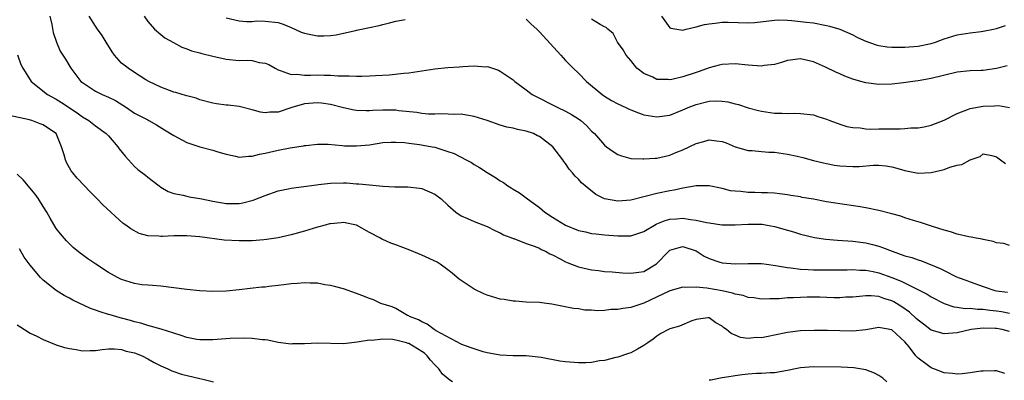
# Model space of a CAD drawing. Units: inches. Extents: x 2673000 to 2676000, y 1548000 to 1551000.
# Drawn here: x 2673681 to 2673832, y 1550655 to 1550710 of the extents above; entities that cross this region are included whole.
import ezdxf

# ---------------------------------------------------------------- set-up
doc = ezdxf.new("R2010")
doc.units = ezdxf.units.IN
doc.header["$MEASUREMENT"] = 0
doc.layers.add('LD26731548_2ft', color=135, linetype='Continuous')

msp = doc.modelspace()

# ---------------------------------------------------------------- linework, layer by layer
at = {"layer": 'LD26731548_2ft'}
for points, elevation in [([(2673685.99, 1550711), (2673686.3, 1550709.7), (2673686.5, 1550708.5), (2673687.01, 1550707), (2673687.62, 1550705.62), (2673688.4, 1550704.4), (2673689.23, 1550703), (2673690.77, 1550701), (2673691, 1550700.82), (2673693, 1550699.52), (2673694.01, 1550699), (2673695, 1550698.58), (2673696.06, 1550698.06), (2673697.76, 1550697), (2673699, 1550696.16), (2673701, 1550695.09), (2673701.19, 1550695), (2673702.35, 1550694.35), (2673703.6, 1550693.6), (2673705, 1550692.71), (2673707, 1550691.64), (2673709, 1550690.97), (2673711, 1550690.48), (2673711.77, 1550690.23), (2673713, 1550689.87), (2673714.44, 1550689.56), (2673715, 1550689.41), (2673716.43, 1550689.57), (2673717, 1550689.54), (2673718.13, 1550689.87), (2673719, 1550690), (2673721, 1550690.47), (2673722.85, 1550690.85), (2673723.12, 1550690.88), (2673724.86, 1550691.14), (2673725, 1550691.19), (2673725.21, 1550691.21), (2673727, 1550691.37), (2673728.63, 1550691.37), (2673730.8, 1550691.2), (2673731.15, 1550691.15), (2673733, 1550691.11), (2673735, 1550691.31), (2673737, 1550691.62), (2673738.29, 1550691.71), (2673739, 1550691.72), (2673740.35, 1550691.65), (2673741, 1550691.55), (2673742.65, 1550691.35), (2673744.58, 1550691), (2673745, 1550690.91), (2673747, 1550690.29), (2673747.96, 1550689.96), (2673749.81, 1550689), (2673750.58, 1550688.58), (2673751, 1550688.29), (2673751.83, 1550687.83), (2673753, 1550687.05), (2673754.28, 1550686.28), (2673755, 1550685.77), (2673755.5, 1550685.5), (2673756.18, 1550685), (2673756.7, 1550684.7), (2673757, 1550684.49), (2673757.94, 1550683.94), (2673759, 1550683.16), (2673759.19, 1550683), (2673761, 1550681.69), (2673761.84, 1550681), (2673763, 1550680.22), (2673765, 1550678.97), (2673767, 1550678.17), (2673768.05, 1550677.95), (2673769, 1550677.73), (2673769.65, 1550677.65), (2673771, 1550677.52), (2673773, 1550677.36), (2673774.64, 1550677.36), (2673775, 1550677.37), (2673777, 1550678.03), (2673778.87, 1550679.13), (2673779, 1550679.18), (2673780.28, 1550679.72), (2673781, 1550679.89), (2673782.02, 1550679.98), (2673783, 1550680.04), (2673784.15, 1550679.85), (2673785, 1550679.78), (2673786.62, 1550679.38), (2673787, 1550679.34), (2673788.97, 1550679.03), (2673791, 1550679.02), (2673793, 1550679.14), (2673794.86, 1550679.14), (2673795.12, 1550679.12), (2673795.88, 1550679), (2673797, 1550678.8), (2673799, 1550678.2), (2673799.95, 1550677.95), (2673801, 1550677.61), (2673803.12, 1550677.12), (2673804.86, 1550676.86), (2673806.69, 1550676.69), (2673809, 1550676.53), (2673811, 1550676.27), (2673812.03, 1550676.03), (2673813, 1550675.76), (2673813.58, 1550675.58), (2673815.02, 1550675), (2673817, 1550674.32), (2673818.03, 1550674.03), (2673819, 1550673.66), (2673819.51, 1550673.51), (2673822.38, 1550672.38), (2673823, 1550672.04), (2673824.9, 1550671.1), (2673825.13, 1550671), (2673826.5, 1550670.5), (2673827, 1550670.3), (2673829, 1550669.58), (2673830.78, 1550669), (2673831, 1550668.96), (2673832.73, 1550668.73)], 8772), ([(2673833, 1550675.88), (2673832.16, 1550676.16), (2673831, 1550676.29), (2673830.5, 1550676.5), (2673829, 1550676.8), (2673828.85, 1550676.85), (2673827.89, 1550677), (2673827.15, 1550677.15), (2673826.8, 1550677.2), (2673825, 1550677.61), (2673823.99, 1550677.99), (2673823, 1550678.22), (2673821.23, 1550678.77), (2673819.38, 1550679.38), (2673819, 1550679.48), (2673818.32, 1550679.68), (2673817, 1550680.11), (2673816.35, 1550680.35), (2673815, 1550680.73), (2673813, 1550681.24), (2673811, 1550681.65), (2673809.84, 1550681.84), (2673807, 1550682.24), (2673806.36, 1550682.36), (2673805, 1550682.58), (2673803, 1550682.96), (2673801.25, 1550683.25), (2673801, 1550683.31), (2673799.53, 1550683.53), (2673799, 1550683.64), (2673797.8, 1550683.8), (2673797, 1550683.89), (2673795.96, 1550683.96), (2673795, 1550683.96), (2673794, 1550684), (2673793, 1550683.99), (2673791.88, 1550684.12), (2673791, 1550684.19), (2673790.27, 1550684.27), (2673789, 1550684.59), (2673787, 1550685.01), (2673785.02, 1550685.02), (2673783, 1550684.66), (2673781.66, 1550684.34), (2673781, 1550684.27), (2673779, 1550683.86), (2673777.41, 1550683.41), (2673777, 1550683.32), (2673775, 1550682.8), (2673773, 1550682.65), (2673771, 1550683), (2673769.67, 1550683.67), (2673768.01, 1550685), (2673767.47, 1550685.47), (2673767, 1550686.02), (2673766.49, 1550686.49), (2673766.07, 1550687), (2673765.55, 1550687.55), (2673765, 1550688.43), (2673764.75, 1550688.75), (2673764.6, 1550689), (2673763.07, 1550691), (2673761, 1550692.54), (2673760.69, 1550692.69), (2673760.1, 1550693), (2673759, 1550693.4), (2673757.63, 1550693.63), (2673757, 1550693.82), (2673756.01, 1550694.01), (2673755, 1550694.3), (2673753, 1550695), (2673751, 1550695.65), (2673749.85, 1550695.85), (2673749, 1550695.96), (2673748.06, 1550695.94), (2673746.02, 1550696.02), (2673745, 1550695.98), (2673744, 1550696), (2673743, 1550696.1), (2673742.25, 1550696.25), (2673739.49, 1550696.51), (2673739, 1550696.59), (2673737, 1550696.59), (2673735.48, 1550696.52), (2673735, 1550696.48), (2673734.47, 1550696.47), (2673733, 1550696.55), (2673732.61, 1550696.61), (2673731, 1550696.94), (2673729, 1550697.44), (2673727.65, 1550697.65), (2673727, 1550697.73), (2673725, 1550697.56), (2673723.09, 1550697), (2673721, 1550696.3), (2673719.7, 1550696.3), (2673719, 1550696.19), (2673718.29, 1550696.29), (2673717, 1550696.67), (2673715, 1550697.15), (2673713.34, 1550697.34), (2673713, 1550697.37), (2673711.55, 1550697.55), (2673711, 1550697.65), (2673709, 1550698.19), (2673708.43, 1550698.43), (2673707, 1550698.79), (2673706.27, 1550699), (2673705.3, 1550699.3), (2673705, 1550699.36), (2673703, 1550700.11), (2673701.19, 1550701), (2673700.74, 1550701.26), (2673699, 1550702.34), (2673697.99, 1550703), (2673697, 1550703.81), (2673695.91, 1550705), (2673695.54, 1550705.54), (2673694.64, 1550707), (2673694.03, 1550708.03), (2673693.31, 1550709), (2673693, 1550709.47), (2673692.06, 1550711)], 8770), ([(2673700.48, 1550711), (2673701, 1550710.19), (2673702.03, 1550709), (2673703, 1550708.17), (2673703.65, 1550707.65), (2673704.93, 1550706.93), (2673706.24, 1550706.24), (2673707, 1550705.99), (2673707.7, 1550705.7), (2673709, 1550705.37), (2673709.28, 1550705.28), (2673711, 1550704.86), (2673713, 1550704.41), (2673715, 1550704.22), (2673716.23, 1550704.23), (2673717, 1550704.19), (2673718.1, 1550703.9), (2673719, 1550703.8), (2673719.58, 1550703.58), (2673720.55, 1550703), (2673721, 1550702.75), (2673721.31, 1550702.69), (2673723, 1550702.08), (2673723.87, 1550702.13), (2673725, 1550701.97), (2673725.94, 1550701.94), (2673727, 1550701.99), (2673728.05, 1550701.95), (2673729, 1550701.96), (2673730.15, 1550701.85), (2673731.86, 1550701.86), (2673733, 1550701.78), (2673733.82, 1550701.82), (2673735, 1550701.83), (2673735.9, 1550701.9), (2673738.01, 1550701.99), (2673740.24, 1550702.24), (2673741, 1550702.3), (2673745, 1550702.9), (2673747, 1550703.11), (2673748.78, 1550703.22), (2673749.29, 1550703.29), (2673751, 1550703.37), (2673752.76, 1550703.24), (2673753, 1550703.26), (2673753.21, 1550703.21), (2673753.82, 1550703), (2673754.73, 1550702.73), (2673755, 1550702.59), (2673757, 1550701.23), (2673757.25, 1550701), (2673759, 1550699.69), (2673759.89, 1550699), (2673763.84, 1550697), (2673765, 1550696.46), (2673765.93, 1550695.93), (2673767, 1550695.27), (2673767.36, 1550695), (2673768.23, 1550694.23), (2673769, 1550693.4), (2673769.42, 1550693), (2673771, 1550691.23), (2673771.29, 1550691), (2673772.28, 1550690.28), (2673773, 1550689.83), (2673773.58, 1550689.58), (2673775, 1550689.22), (2673776.86, 1550689.14), (2673777, 1550689.12), (2673778.76, 1550689.24), (2673779, 1550689.25), (2673781, 1550689.69), (2673781.91, 1550690.09), (2673783, 1550690.53), (2673785, 1550691.49), (2673786.19, 1550691.81), (2673787, 1550692.04), (2673788.12, 1550691.88), (2673789, 1550691.82), (2673789.6, 1550691.6), (2673791, 1550691), (2673793, 1550690.41), (2673793.59, 1550690.41), (2673795, 1550690.27), (2673796.17, 1550690.17), (2673797, 1550690.16), (2673799, 1550689.88), (2673800.47, 1550689.53), (2673801.36, 1550689.36), (2673803, 1550688.9), (2673804.52, 1550688.52), (2673805, 1550688.41), (2673806.19, 1550688.19), (2673807, 1550688.06), (2673809, 1550687.96), (2673810.01, 1550687.99), (2673812.18, 1550688.18), (2673813, 1550688.16), (2673814.08, 1550688.08), (2673815, 1550687.9), (2673815.73, 1550687.73), (2673817, 1550687.35), (2673819, 1550686.97), (2673821, 1550687.04), (2673823, 1550687.52), (2673823.85, 1550687.85), (2673825, 1550688.18), (2673825.72, 1550688.28), (2673827, 1550689), (2673828.52, 1550689.48), (2673829, 1550689.9), (2673830.32, 1550689.68), (2673831, 1550689.47), (2673831.66, 1550689), (2673832.42, 1550688.42)], 8768), ([(2673713, 1550710.74), (2673715, 1550710.29), (2673716.16, 1550710.16), (2673717, 1550710.18), (2673717.74, 1550710.26), (2673719, 1550710.23), (2673721, 1550710), (2673721.76, 1550709.76), (2673723, 1550709.27), (2673724.53, 1550708.53), (2673725, 1550708.37), (2673725.76, 1550708.24), (2673727, 1550707.95), (2673727.97, 1550707.97), (2673729, 1550708.02), (2673729.87, 1550708.13), (2673732.81, 1550708.81), (2673733, 1550708.83), (2673733.73, 1550709), (2673735, 1550709.24), (2673736.46, 1550709.54), (2673737, 1550709.72), (2673738.06, 1550709.94), (2673739, 1550710.21), (2673740.46, 1550710.46)], 8766), ([(2673779.71, 1550711), (2673781, 1550709.21), (2673781.14, 1550709.14), (2673782.08, 1550709), (2673783, 1550708.84), (2673783.51, 1550709), (2673785, 1550709.33), (2673786.3, 1550709.7), (2673787, 1550709.82), (2673787.92, 1550709.92), (2673789, 1550710.08), (2673789.94, 1550710.06), (2673793, 1550709.94), (2673793.98, 1550710.02), (2673797, 1550710.38), (2673797.59, 1550710.41), (2673799, 1550710.38), (2673799.66, 1550710.34), (2673801.91, 1550710.09), (2673803, 1550709.94), (2673805, 1550709.57), (2673805.46, 1550709.46), (2673807.04, 1550709), (2673809, 1550708.11), (2673809.73, 1550707.73), (2673811, 1550707.14), (2673812.58, 1550706.58), (2673813, 1550706.48), (2673814.29, 1550706.29), (2673815, 1550706.25), (2673816.24, 1550706.24), (2673817, 1550706.26), (2673819, 1550706.39), (2673821, 1550706.79), (2673821.66, 1550707), (2673823, 1550707.5), (2673825, 1550708.13), (2673827, 1550708.45), (2673828.66, 1550708.66), (2673829, 1550708.67), (2673830.55, 1550709), (2673831, 1550709.11), (2673832.42, 1550709.58)], 8762), ([(2673759, 1550710.52), (2673759.75, 1550709.75), (2673760.59, 1550709), (2673761, 1550708.58), (2673764.27, 1550705), (2673765, 1550704.22), (2673766.2, 1550703), (2673767, 1550702.26), (2673768.21, 1550701), (2673770.6, 1550699), (2673771, 1550698.72), (2673772.06, 1550698.06), (2673773, 1550697.58), (2673774.24, 1550697), (2673774.74, 1550696.74), (2673775, 1550696.63), (2673776.17, 1550696.17), (2673777, 1550695.87), (2673779, 1550695.55), (2673781, 1550695.84), (2673783, 1550696.63), (2673783.8, 1550697), (2673785, 1550697.47), (2673787, 1550697.96), (2673788.01, 1550698.01), (2673789, 1550697.98), (2673789.88, 1550697.88), (2673791, 1550697.58), (2673791.48, 1550697.48), (2673793, 1550696.95), (2673794.56, 1550696.56), (2673795, 1550696.44), (2673795.67, 1550696.33), (2673797, 1550696.16), (2673798.16, 1550696.16), (2673799, 1550696.08), (2673800.12, 1550696.12), (2673801, 1550696.1), (2673803, 1550695.89), (2673803.63, 1550695.63), (2673805, 1550695.22), (2673805.5, 1550695), (2673807, 1550694.44), (2673808.09, 1550694.09), (2673809, 1550693.92), (2673810.13, 1550693.87), (2673811, 1550693.74), (2673811.7, 1550693.7), (2673813, 1550693.73), (2673815, 1550693.75), (2673816.28, 1550693.72), (2673817, 1550693.77), (2673817.89, 1550693.89), (2673819, 1550693.9), (2673819.96, 1550694.04), (2673821, 1550694.29), (2673823, 1550695.07), (2673825, 1550696.09), (2673826.75, 1550696.75), (2673827, 1550696.87), (2673829, 1550697.23), (2673830.74, 1550697.26), (2673831.33, 1550697.33), (2673832.99, 1550696.99)], 8766), ([(2673832.64, 1550703.36), (2673831, 1550702.96), (2673829, 1550702.67), (2673828.65, 1550702.65), (2673827, 1550702.6), (2673825, 1550702.39), (2673821, 1550701.44), (2673819, 1550701.1), (2673818.2, 1550701), (2673817.15, 1550700.85), (2673816.78, 1550700.78), (2673815, 1550700.57), (2673813, 1550700.53), (2673811, 1550700.79), (2673810.26, 1550701), (2673809, 1550701.33), (2673807.79, 1550701.8), (2673807, 1550702.14), (2673806.41, 1550702.41), (2673804.81, 1550703.19), (2673803, 1550704.01), (2673801, 1550704.45), (2673799, 1550704.18), (2673798.1, 1550703.9), (2673797, 1550703.61), (2673795.41, 1550703.41), (2673795, 1550703.34), (2673793, 1550703.49), (2673791, 1550703.71), (2673789, 1550703.61), (2673788.54, 1550703.46), (2673787, 1550703.06), (2673785.48, 1550702.52), (2673785, 1550702.38), (2673783, 1550701.69), (2673781.28, 1550701.28), (2673781, 1550701.23), (2673780.72, 1550701.28), (2673779, 1550701.29), (2673778.37, 1550701.63), (2673777, 1550702.19), (2673775.95, 1550703), (2673775, 1550704.2), (2673774.31, 1550705), (2673773.81, 1550705.81), (2673772.98, 1550707), (2673772.32, 1550708.32), (2673771.48, 1550709), (2673771.24, 1550709.24), (2673771, 1550709.33), (2673770.31, 1550709.69), (2673769, 1550710.54)], 8764), ([(2673681.05, 1550705.05), (2673681.57, 1550703.57), (2673681.86, 1550703), (2673683, 1550701.23), (2673683.17, 1550701), (2673685.64, 1550699), (2673687, 1550698.27), (2673687.79, 1550697.79), (2673690.19, 1550696.19), (2673691, 1550695.55), (2673691.99, 1550695), (2673693, 1550694.21), (2673694.65, 1550693), (2673695, 1550692.64), (2673696.42, 1550691), (2673696.65, 1550690.65), (2673697.53, 1550689.53), (2673698.06, 1550689), (2673699, 1550687.96), (2673699.51, 1550687.51), (2673700.65, 1550686.65), (2673701, 1550686.36), (2673702.74, 1550685), (2673703, 1550684.82), (2673704.15, 1550684.15), (2673705, 1550683.85), (2673706.42, 1550683.58), (2673707, 1550683.41), (2673707.34, 1550683.34), (2673709, 1550683.07), (2673709.3, 1550683), (2673711, 1550682.65), (2673713, 1550682.3), (2673715, 1550682.31), (2673715.58, 1550682.42), (2673717.18, 1550682.82), (2673719, 1550683.53), (2673721, 1550684.23), (2673722.54, 1550684.54), (2673723, 1550684.66), (2673724.9, 1550684.9), (2673726.84, 1550685.16), (2673727.19, 1550685.19), (2673729, 1550685.4), (2673731, 1550685.46), (2673731.45, 1550685.45), (2673733, 1550685.34), (2673733.34, 1550685.34), (2673735, 1550685.14), (2673737, 1550684.95), (2673738.87, 1550684.87), (2673739, 1550684.84), (2673740.85, 1550684.85), (2673742.65, 1550684.65), (2673743, 1550684.6), (2673745, 1550683.73), (2673745.96, 1550683), (2673747, 1550682.04), (2673748.19, 1550681), (2673749, 1550680.41), (2673749.99, 1550680.01), (2673751, 1550679.54), (2673753, 1550678.81), (2673754.18, 1550678.18), (2673755, 1550677.84), (2673755.5, 1550677.5), (2673756.88, 1550677), (2673756.96, 1550676.96), (2673757.07, 1550676.93), (2673759, 1550676.17), (2673760.21, 1550675.79), (2673761, 1550675.45), (2673761.29, 1550675.29), (2673761.94, 1550675), (2673762.59, 1550674.59), (2673763, 1550674.43), (2673764.17, 1550673.83), (2673765, 1550673.36), (2673765.26, 1550673.26), (2673767, 1550672.6), (2673769, 1550672.15), (2673770.04, 1550672.04), (2673771, 1550671.92), (2673772.16, 1550671.84), (2673773.71, 1550671.71), (2673775, 1550671.62), (2673776.22, 1550671.78), (2673777, 1550671.91), (2673778.92, 1550673.08), (2673780.84, 1550675), (2673781, 1550675.14), (2673782.43, 1550675.57), (2673783, 1550675.7), (2673785, 1550675.04), (2673786.26, 1550674.26), (2673787, 1550673.88), (2673788.65, 1550673.35), (2673789, 1550673.22), (2673791, 1550673.08), (2673793, 1550673.14), (2673795, 1550673.11), (2673795.78, 1550673), (2673797.17, 1550672.83), (2673799, 1550672.51), (2673799.52, 1550672.48), (2673801, 1550672.27), (2673802.19, 1550672.19), (2673803, 1550672.16), (2673805, 1550672.14), (2673807, 1550672.17), (2673808.16, 1550672.16), (2673809, 1550672.2), (2673810.11, 1550672.11), (2673811, 1550672.1), (2673812.11, 1550671.89), (2673813, 1550671.7), (2673815, 1550670.99), (2673816.42, 1550670.42), (2673818.77, 1550669.23), (2673819.26, 1550669), (2673820.41, 1550668.41), (2673821, 1550668.02), (2673823, 1550667.01), (2673824.5, 1550666.5), (2673825, 1550666.45), (2673826.23, 1550666.23), (2673827, 1550666.26), (2673828.11, 1550666.12), (2673829, 1550666.12), (2673829.98, 1550665.98), (2673831, 1550665.89), (2673831.77, 1550665.77), (2673833, 1550665.51)], 8774), ([(2673833, 1550662.7), (2673831.9, 1550663), (2673831, 1550663.17), (2673830.81, 1550663.19), (2673829, 1550663.23), (2673827.14, 1550663), (2673825, 1550662.49), (2673823, 1550662.34), (2673821, 1550662.93), (2673819.84, 1550663.84), (2673819, 1550664.44), (2673818.72, 1550664.72), (2673817.69, 1550665.69), (2673816.5, 1550666.5), (2673815.27, 1550667.27), (2673815, 1550667.41), (2673813.76, 1550667.76), (2673813, 1550668.05), (2673811.83, 1550668.17), (2673811, 1550668.16), (2673810.05, 1550668.05), (2673809, 1550667.98), (2673807.95, 1550667.95), (2673807, 1550667.88), (2673806.12, 1550667.88), (2673803.94, 1550667.95), (2673802.03, 1550667.97), (2673801, 1550667.94), (2673799.86, 1550667.86), (2673799, 1550667.84), (2673797.71, 1550667.71), (2673797, 1550667.7), (2673796.29, 1550667.71), (2673795, 1550667.67), (2673793.85, 1550667.85), (2673793, 1550667.93), (2673792.22, 1550668.22), (2673791, 1550668.43), (2673790.6, 1550668.6), (2673789, 1550668.92), (2673786.67, 1550669.33), (2673785, 1550669.48), (2673783.43, 1550669.43), (2673783, 1550669.5), (2673781, 1550668.92), (2673777, 1550667.07), (2673775, 1550666.38), (2673773.77, 1550666.23), (2673773, 1550666.06), (2673771.94, 1550666.06), (2673771, 1550665.95), (2673769.88, 1550665.88), (2673769, 1550665.98), (2673767.98, 1550665.98), (2673767, 1550666.17), (2673766.23, 1550666.23), (2673762.89, 1550666.89), (2673762.08, 1550667), (2673761, 1550667.13), (2673759, 1550667.21), (2673757.33, 1550667.33), (2673757, 1550667.34), (2673755.59, 1550667.59), (2673755, 1550667.66), (2673753, 1550668.27), (2673752.47, 1550668.47), (2673751, 1550669.2), (2673749, 1550670.5), (2673748.7, 1550670.7), (2673748.39, 1550671), (2673747.63, 1550671.63), (2673747, 1550672.13), (2673745.82, 1550673), (2673745.32, 1550673.32), (2673743, 1550674.4), (2673741.15, 1550675.15), (2673739, 1550675.97), (2673738.24, 1550676.24), (2673737, 1550676.82), (2673736.87, 1550676.87), (2673736.66, 1550677), (2673735, 1550677.89), (2673733, 1550679), (2673731, 1550679.4), (2673730.63, 1550679.37), (2673729, 1550679.2), (2673728.83, 1550679.17), (2673728.19, 1550679), (2673727, 1550678.66), (2673725, 1550678.05), (2673723, 1550677.5), (2673721, 1550677.06), (2673719.21, 1550676.79), (2673718.77, 1550676.77), (2673717, 1550676.61), (2673715, 1550676.58), (2673712.7, 1550676.7), (2673709, 1550677.21), (2673707, 1550677.38), (2673705, 1550677.34), (2673703.25, 1550677.25), (2673703, 1550677.25), (2673702.69, 1550677.31), (2673701, 1550677.37), (2673699.7, 1550677.7), (2673698.41, 1550678.41), (2673697.66, 1550679), (2673697.27, 1550679.27), (2673694.11, 1550682.11), (2673693.28, 1550683), (2673692.14, 1550684.14), (2673691.32, 1550685), (2673690.2, 1550686.2), (2673689.52, 1550687), (2673689.3, 1550687.3), (2673688.59, 1550688.59), (2673688.41, 1550689), (2673688.23, 1550689.77), (2673687.81, 1550691), (2673687, 1550693.01), (2673685.79, 1550693.79), (2673685, 1550694.36), (2673684.52, 1550694.52), (2673683.27, 1550695), (2673683.05, 1550695.05), (2673682.9, 1550695.1), (2673679.8, 1550695.8)], 8776), ([(2673832.29, 1550656.29), (2673831, 1550656.7), (2673830.71, 1550656.71), (2673829, 1550656.66), (2673828.63, 1550656.63), (2673827, 1550656.37), (2673825.78, 1550656.22), (2673825, 1550656.17), (2673824.27, 1550656.27), (2673823, 1550656.38), (2673821.4, 1550657), (2673821, 1550657.14), (2673820.38, 1550657.62), (2673819, 1550658.63), (2673818.68, 1550659), (2673817.66, 1550660.34), (2673817, 1550661.14), (2673815, 1550662.97), (2673813.26, 1550663.26), (2673813, 1550663.34), (2673811.01, 1550662.99), (2673809, 1550662.76), (2673807, 1550662.79), (2673805.13, 1550662.87), (2673803.11, 1550662.89), (2673801, 1550662.79), (2673799, 1550662.54), (2673797, 1550662.13), (2673796.04, 1550661.96), (2673795, 1550661.74), (2673794.23, 1550661.77), (2673793, 1550661.66), (2673791.81, 1550661.81), (2673791, 1550662.17), (2673790.38, 1550662.38), (2673789.68, 1550663), (2673789.26, 1550663.26), (2673789, 1550663.54), (2673788.05, 1550664.05), (2673787, 1550664.82), (2673786.82, 1550664.82), (2673785, 1550664.57), (2673784.37, 1550664.37), (2673782.47, 1550663.53), (2673781, 1550663.11), (2673780.77, 1550663), (2673779.62, 1550662.38), (2673779, 1550662), (2673778.44, 1550661.56), (2673777.62, 1550661), (2673777, 1550660.55), (2673776.01, 1550659.99), (2673775, 1550659.46), (2673774.66, 1550659.34), (2673773, 1550658.78), (2673772.73, 1550658.73), (2673771, 1550658.26), (2673770.2, 1550658.2), (2673769, 1550657.96), (2673768.11, 1550657.89), (2673767, 1550657.9), (2673765, 1550658.05), (2673764.15, 1550658.15), (2673761.27, 1550658.73), (2673760.79, 1550658.79), (2673759, 1550658.98), (2673757, 1550659), (2673755, 1550659.1), (2673753, 1550659.46), (2673752.39, 1550659.61), (2673751, 1550660.04), (2673749.38, 1550660.62), (2673749, 1550660.78), (2673745.2, 1550662.8), (2673744.87, 1550663), (2673743.83, 1550663.83), (2673743, 1550664.17), (2673742.49, 1550664.49), (2673741.12, 1550665), (2673741, 1550665.09), (2673740.82, 1550665.18), (2673739, 1550666.23), (2673738.47, 1550666.47), (2673736.71, 1550667), (2673735.57, 1550667.57), (2673735, 1550667.75), (2673733.78, 1550668.22), (2673733, 1550668.54), (2673731, 1550669.22), (2673729.61, 1550669.61), (2673729, 1550669.75), (2673728.12, 1550669.88), (2673727, 1550670.09), (2673725.9, 1550670.1), (2673725, 1550670.18), (2673723.95, 1550670.05), (2673723, 1550670.01), (2673721.87, 1550669.87), (2673721, 1550669.74), (2673719.58, 1550669.58), (2673719, 1550669.52), (2673718.51, 1550669.49), (2673716.7, 1550669.3), (2673715, 1550669.07), (2673713, 1550668.87), (2673711, 1550668.82), (2673709, 1550668.92), (2673707, 1550669.13), (2673705, 1550669.42), (2673703, 1550669.65), (2673701.76, 1550669.76), (2673701, 1550669.79), (2673700.12, 1550669.88), (2673699, 1550670.06), (2673697, 1550670.69), (2673696.38, 1550671), (2673695, 1550671.74), (2673693.06, 1550673), (2673691.83, 1550673.83), (2673691, 1550674.45), (2673690.68, 1550674.68), (2673689.57, 1550675.57), (2673688.57, 1550676.57), (2673687.64, 1550677.64), (2673687, 1550678.49), (2673686.05, 1550680.05), (2673685.54, 1550681), (2673685, 1550681.83), (2673684.3, 1550683), (2673683.76, 1550683.76), (2673681.92, 1550685.92), (2673681, 1550686.81)], 8778), ([(2673747.67, 1550655), (2673747.27, 1550655.27), (2673746.17, 1550656.17), (2673745.6, 1550657), (2673745, 1550657.59), (2673744.31, 1550658.31), (2673743.83, 1550659), (2673743.38, 1550659.38), (2673743, 1550659.65), (2673741, 1550660.88), (2673740.9, 1550660.9), (2673740.63, 1550661), (2673739, 1550661.41), (2673738.51, 1550661.49), (2673737, 1550661.53), (2673735.35, 1550661.35), (2673735, 1550661.38), (2673733.07, 1550661.07), (2673732.29, 1550661), (2673731, 1550660.84), (2673727.07, 1550660.93), (2673725, 1550660.81), (2673723.2, 1550660.8), (2673723, 1550660.79), (2673721, 1550661.05), (2673719.38, 1550661.38), (2673719, 1550661.42), (2673718.58, 1550661.42), (2673717, 1550661.63), (2673715.7, 1550661.7), (2673713.64, 1550661.64), (2673711, 1550661.44), (2673709.44, 1550661.44), (2673709, 1550661.42), (2673708.52, 1550661.48), (2673707, 1550661.78), (2673706.12, 1550662.12), (2673705, 1550662.44), (2673703.07, 1550663.07), (2673701, 1550663.64), (2673699.97, 1550663.97), (2673699, 1550664.21), (2673698.39, 1550664.39), (2673697, 1550664.77), (2673696.8, 1550664.8), (2673695.25, 1550665.25), (2673695, 1550665.33), (2673693.7, 1550665.7), (2673693, 1550665.99), (2673692.23, 1550666.23), (2673689.53, 1550667.53), (2673689, 1550667.83), (2673688.21, 1550668.21), (2673686.98, 1550668.98), (2673685, 1550670.57), (2673684.58, 1550671), (2673683, 1550672.85), (2673682.08, 1550674.08), (2673681.38, 1550675.38)], 8780), ([(2673681, 1550663.75), (2673682.15, 1550663), (2673683, 1550662.47), (2673684.01, 1550661.99), (2673685, 1550661.47), (2673687, 1550660.69), (2673688.26, 1550660.26), (2673689, 1550660.1), (2673690.06, 1550659.94), (2673691, 1550659.75), (2673692.19, 1550659.81), (2673693, 1550659.79), (2673694.03, 1550659.97), (2673695, 1550660.04), (2673695.93, 1550660.07), (2673697, 1550659.97), (2673697.72, 1550659.72), (2673699, 1550659.45), (2673700.15, 1550659), (2673701, 1550658.54), (2673701.98, 1550657.98), (2673703, 1550657.48), (2673704.11, 1550657), (2673704.69, 1550656.69), (2673706.19, 1550656.19), (2673709, 1550655.5), (2673709.43, 1550655.43), (2673711.06, 1550655)], 8782), ([(2673814.24, 1550655), (2673813.59, 1550655.59), (2673813, 1550655.97), (2673812.35, 1550656.35), (2673811, 1550656.84), (2673809.16, 1550657.16), (2673807.24, 1550657.24), (2673803, 1550657.3), (2673801, 1550657.14), (2673800.23, 1550657), (2673799, 1550656.74), (2673797, 1550656.38), (2673796.37, 1550656.37), (2673795, 1550656.28), (2673794.27, 1550656.27), (2673793, 1550656.17), (2673792.08, 1550656.08), (2673791, 1550655.93), (2673789.71, 1550655.71), (2673789, 1550655.63), (2673787.25, 1550655.25), (2673787, 1550655.24)], 8780)]:
    msp.add_lwpolyline(points, dxfattribs=dict(at, elevation=elevation))

doc.saveas('drawing.dxf')
